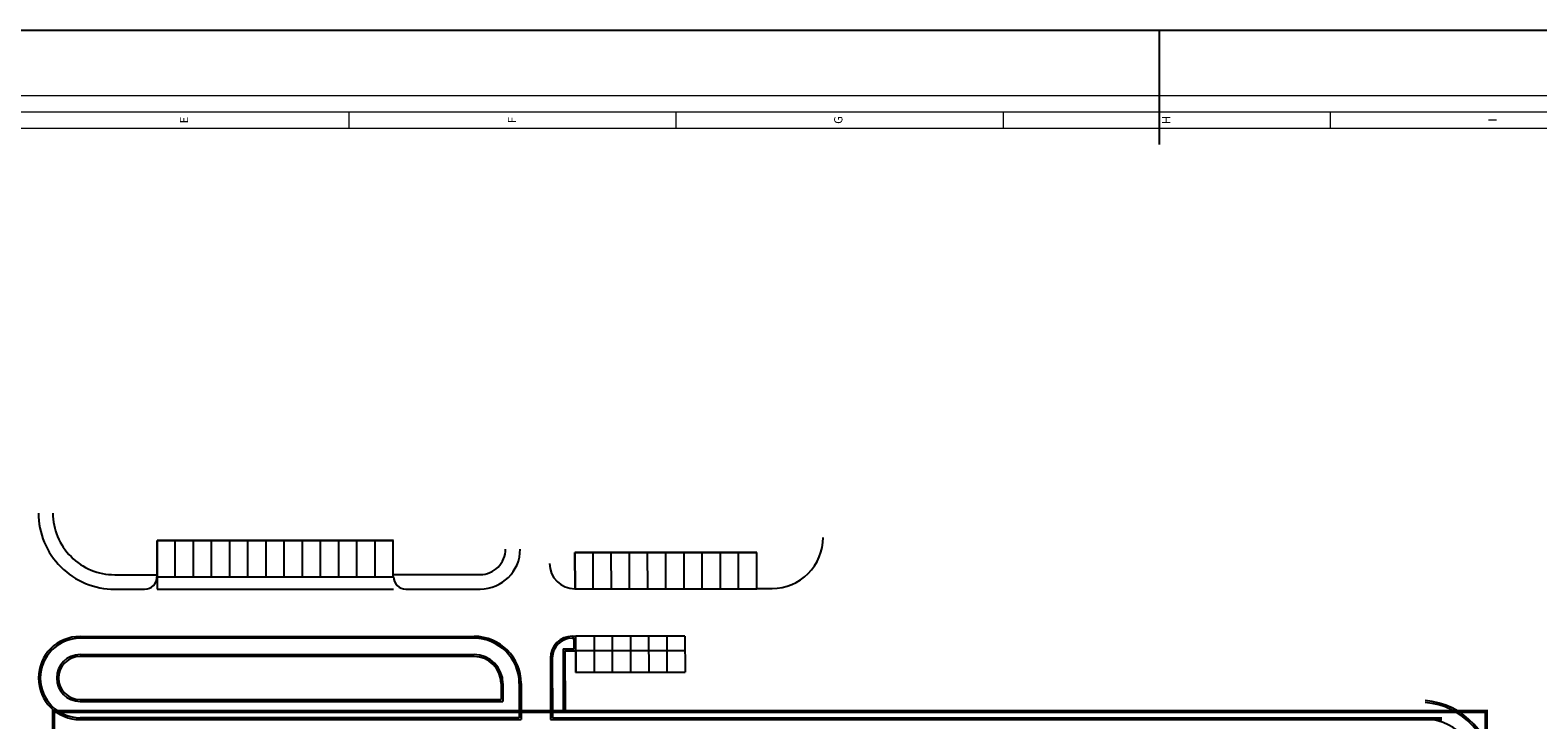
# Model space of a CAD drawing. Extents: x 61497 to 62107, y -28994 to -28597.
# Drawn here: x 61692 to 61899, y -28692 to -28597 of the extents above; entities that cross this region are included whole.
import ezdxf

# ---------------------------------------------------------------- set-up
doc = ezdxf.new("R2010")
doc.units = 0
doc.header["$LTSCALE"] = 101.6
doc.linetypes.add('ACAD_ISO07W100', pattern=[3, 0, -3])
doc.layers.get('0').update_dxf_attribs({"linetype": 'CONTINUOUS'})
doc.layers.add('0 - 1.2.3.4.6.9 - Perimetri - Perimetro sub comparto ASI', color=5, linetype='CONTINUOUS', lineweight=18)
doc.layers.add('SUPERFICI', color=2, linetype='CONTINUOUS')
doc.layers.add('VIABILIT__ESTERNA', color=7, linetype='CONTINUOUS')
doc.styles.add('Arial (bold)', font='ARIALBD.TTF')

msp = doc.modelspace()

# ---------------------------------------------------------------- linework, layer by layer
at = {"color": 7, "linetype": 'Continuous', "lineweight": 20}
for p, q in [((61506.22, -28606.29), (62097.81, -28606.29)), ((61508.47, -28608.54), (62097.81, -28608.54)), ((61735.72, -28610.79), (61735.72, -28608.54)), ((61780.72, -28610.79), (61780.72, -28608.54)), ((61825.72, -28610.79), (61825.72, -28608.54)), ((61870.72, -28610.79), (61870.72, -28608.54)), ((61508.47, -28610.79), (62095.56, -28610.79))]:
    msp.add_line(p, q, dxfattribs=at)
at = {"color": 7, "linetype": 'Continuous'}
for p, q in [((61709.3, -28667.56), (61741.85, -28667.55)), ((61741.85, -28667.55), (61709.3, -28667.56)), ((61741.85, -28667.55), (61709.3, -28667.56)), ((61709.3, -28672.56), (61709.3, -28667.56)), ((61709.3, -28667.56), (61709.3, -28674.26)), ((61709.3, -28667.56), (61709.3, -28674.26)), ((61711.8, -28672.56), (61711.8, -28667.56)), ((61714.3, -28672.56), (61714.3, -28667.56)), ((61716.8, -28672.56), (61716.8, -28667.56)), ((61719.3, -28672.56), (61719.3, -28667.56)), ((61721.8, -28672.56), (61721.8, -28667.56)), ((61724.3, -28672.56), (61724.3, -28667.56)), ((61726.8, -28672.55), (61726.8, -28667.55)), ((61729.3, -28672.55), (61729.3, -28667.55)), ((61731.8, -28672.55), (61731.8, -28667.55)), ((61734.3, -28672.55), (61734.3, -28667.55)), ((61736.8, -28672.55), (61736.8, -28667.55)), ((61739.3, -28672.55), (61739.3, -28667.55)), ((61741.8, -28672.55), (61741.8, -28667.55)), ((61766.79, -28669.21), (61791.79, -28669.2)), ((61791.79, -28669.2), (61766.79, -28669.21)), ((61791.79, -28669.2), (61766.79, -28669.21)), ((61766.8, -28674.21), (61766.79, -28669.21)), ((61766.79, -28669.21), (61766.8, -28674.21)), ((61766.79, -28669.21), (61766.8, -28674.21)), ((61769.3, -28674.21), (61769.29, -28669.21)), ((61771.8, -28674.21), (61771.79, -28669.21)), ((61774.3, -28674.21), (61774.29, -28669.21)), ((61776.8, -28674.21), (61776.79, -28669.21)), ((61779.3, -28674.2), (61779.29, -28669.2)), ((61781.8, -28674.2), (61781.79, -28669.2)), ((61784.3, -28674.2), (61784.29, -28669.2)), ((61786.8, -28674.2), (61786.79, -28669.2)), ((61789.3, -28674.2), (61789.29, -28669.2)), ((61791.8, -28674.2), (61791.79, -28669.2)), ((61703.49, -28672.26), (61709.3, -28672.26)), ((61709.3, -28672.56), (61741.85, -28672.55)), ((61741.85, -28672.25), (61753.75, -28672.24)), ((61703.49, -28674.26), (61707.6, -28674.26)), ((61709.3, -28674.26), (61741.85, -28674.25)), ((61709.3, -28674.26), (61741.85, -28674.25)), ((61743.55, -28674.25), (61753.75, -28674.24)), ((61766.8, -28674.21), (61791.8, -28674.14)), ((61766.8, -28674.21), (61791.8, -28674.14)), ((61766.8, -28674.21), (61791.8, -28674.2)), ((61791.8, -28674.14), (61793.94, -28674.14)), ((61766.42, -28680.73), (61766.92, -28680.73)), ((61766.42, -28680.98), (61766.67, -28680.98)), ((61766.67, -28682.48), (61766.67, -28680.98)), ((61766.93, -28685.7), (61766.92, -28680.73)), ((61781.92, -28680.74), (61766.92, -28680.73)), ((61769.42, -28680.74), (61769.43, -28685.7)), ((61771.92, -28680.74), (61771.93, -28685.7)), ((61774.42, -28680.74), (61774.43, -28685.7)), ((61776.92, -28680.74), (61776.93, -28685.7)), ((61779.42, -28680.74), (61779.43, -28685.7)), ((61781.92, -28680.74), (61781.93, -28685.69)), ((61765.17, -28682.48), (61766.67, -28682.48)), ((61765.17, -28682.48), (61765.18, -28691.2)), ((61765.42, -28682.73), (61766.92, -28682.73)), ((61765.42, -28682.73), (61765.43, -28690.95)), ((61781.92, -28682.72), (61766.92, -28682.73)), ((61781.92, -28682.72), (61766.92, -28682.73)), ((61766.92, -28682.73), (61766.93, -28685.7)), ((61766.92, -28682.73), (61766.93, -28685.7)), ((61763.42, -28683.73), (61763.43, -28692.2)), ((61763.67, -28683.73), (61763.68, -28691.95)), ((61756.63, -28687.23), (61756.63, -28689.45)), ((61756.88, -28687.23), (61756.88, -28689.7)), ((61759.13, -28687.23), (61759.13, -28691.95)), ((61759.38, -28687.23), (61759.38, -28692.2)), ((61781.93, -28685.69), (61766.93, -28685.7)), ((61766.93, -28685.7), (61781.93, -28685.69)), ((61766.93, -28685.7), (61781.93, -28685.69))]:
    msp.add_line(p, q, dxfattribs=at)
for centre, major_axis, start_param, end_param in [((61703.48, -28663.76), (7.42, 7.42), 2.356655, 3.927452), ((61703.48, -28663.76), (6.01, 6.01), 2.356655, 3.927452), ((61753.75, -28668.74), (3.89, 3.89), 3.927452, 5.498248), ((61753.75, -28668.74), (-2.47, 2.47), 2.356655, 3.927452), ((61793.93, -28667.14), (4.95, 4.95), 3.927452, 5.498341), ((61766.79, -28670.71), (-2.47, 2.47), 0.785859, 2.356655), ((61707.6, -28672.56), (-1.2, 1.2), 2.356655, 3.927452), ((61743.55, -28672.55), (1.2, 1.2), 2.356655, 3.927452), ((61752.91, -28687.23), (-4.58, 4.58), 3.926991, 5.497787), ((61752.91, -28687.23), (-4.4, 4.4), 3.926991, 5.497787), ((61766.42, -28683.73), (-2.12, 2.12), -0.784937, 0.785859), ((61766.42, -28683.73), (-1.94, 1.94), -0.784937, 0.785859), ((61752.91, -28687.23), (2.81, 2.81), 5.497787, 7.068583), ((61752.91, -28687.23), (-2.63, 2.63), 3.926991, 5.497787), ((61882.96, -28699.73), (-7.19, 7.19), 3.926991, 5.420891), ((61882.96, -28699.73), (-7.01, 7.01), 3.926991, 5.418871), ((61883.48, -28699.73), (-5.4, 5.4), 3.927585, 5.533377)]:
    msp.add_ellipse(centre, major_axis=major_axis, ratio=1, start_param=start_param, end_param=end_param, dxfattribs=at)
at = {"layer": '0 - 1.2.3.4.6.9 - Perimetri - Perimetro sub comparto ASI', "color": 7, "linetype": 'ACAD_ISO07W100', "ltscale": 0.005, "const_width": 0.5, "flags": 128}
msp.add_lwpolyline([(61892.23, -28896.58), (61892.18, -28804.48), (61892.11, -28691.1), (61695.08, -28691.1), (61695.09, -28875.56), (61695.09, -28904.22, 0.427788), (61717.95, -28926.96, -1.024706), (61717.95, -28927.14), (61763.95, -28927.08, 0.100432), (61840.93, -28914.3), (61892.23, -28896.58)], format="xyb", close=True, dxfattribs=at)
at = {"layer": 'SUPERFICI', "linetype": 'Continuous'}
for p, q in [((61496.77, -28597.29), (61847.21, -28597.29)), ((61847.21, -28613.04), (61847.21, -28597.29)), ((61847.21, -28597.29), (62106.81, -28597.29))]:
    msp.add_line(p, q, dxfattribs=at)
at = {"layer": 'VIABILIT__ESTERNA', "color": 7, "linetype": 'Continuous'}
for p, q in [((61698.72, -28680.76), (61752.91, -28680.76)), ((61752.91, -28681.01), (61698.72, -28681.01)), ((61698.72, -28683.26), (61752.91, -28683.26)), ((61752.91, -28683.51), (61698.72, -28683.51)), ((61765.17, -28682.48), (61766.67, -28682.48)), ((61765.17, -28682.48), (61765.18, -28691.2)), ((61765.42, -28682.73), (61766.92, -28682.73)), ((61765.42, -28682.73), (61765.43, -28690.95)), ((61763.42, -28683.73), (61763.43, -28692.2)), ((61763.67, -28683.73), (61763.68, -28691.95)), ((61756.63, -28687.23), (61756.63, -28689.45)), ((61756.88, -28687.23), (61756.88, -28689.7)), ((61698.72, -28689.45), (61756.63, -28689.45)), ((61698.72, -28689.7), (61756.88, -28689.7)), ((61765.18, -28691.2), (61892.04, -28691.2)), ((61765.43, -28690.95), (61892.29, -28690.95)), ((61759.13, -28691.95), (61698.72, -28691.95)), ((61698.72, -28692.2), (61759.38, -28692.2)), ((61763.43, -28692.2), (61886.04, -28692.2)), ((61763.68, -28691.95), (61886.04, -28691.95))]:
    msp.add_line(p, q, dxfattribs=at)
for centre, radius, start, end in [((61698.72, -28686.48), 5.72, 90, 270), ((61698.72, -28686.48), 5.47, 90, 270), ((61752.91, -28687.23), 6.47, 360, 90), ((61752.91, -28687.23), 6.22, 360, 90), ((61766.42, -28683.73), 3, 90.0264, 180.0264), ((61766.42, -28683.73), 2.75, 90.0264, 180.0264), ((61698.72, -28686.48), 3.22, 90, 270), ((61698.72, -28686.48), 2.97, 90, 270), ((61752.91, -28687.23), 3.97, 360, 90), ((61752.91, -28687.23), 3.72, 360, 90)]:
    msp.add_arc(centre, radius, start, end, dxfattribs=at)

# ---------------------------------------------------------------- texts
at = {"color": 7, "char_height": 1.14, "attachment_point": 5, "rotation": 90, "line_spacing_factor": 0.967741, "style": 'Arial (bold)'}
for s, insert in [('E', (61713.16, -28609.66)), ('F', (61758.28, -28609.66)), ('G', (61803.16, -28609.66)), ('H', (61848.28, -28609.66)), ('I', (61893.16, -28609.66))]:
    msp.add_mtext(s, dxfattribs=dict(at, insert=insert))

doc.saveas('drawing.dxf')
